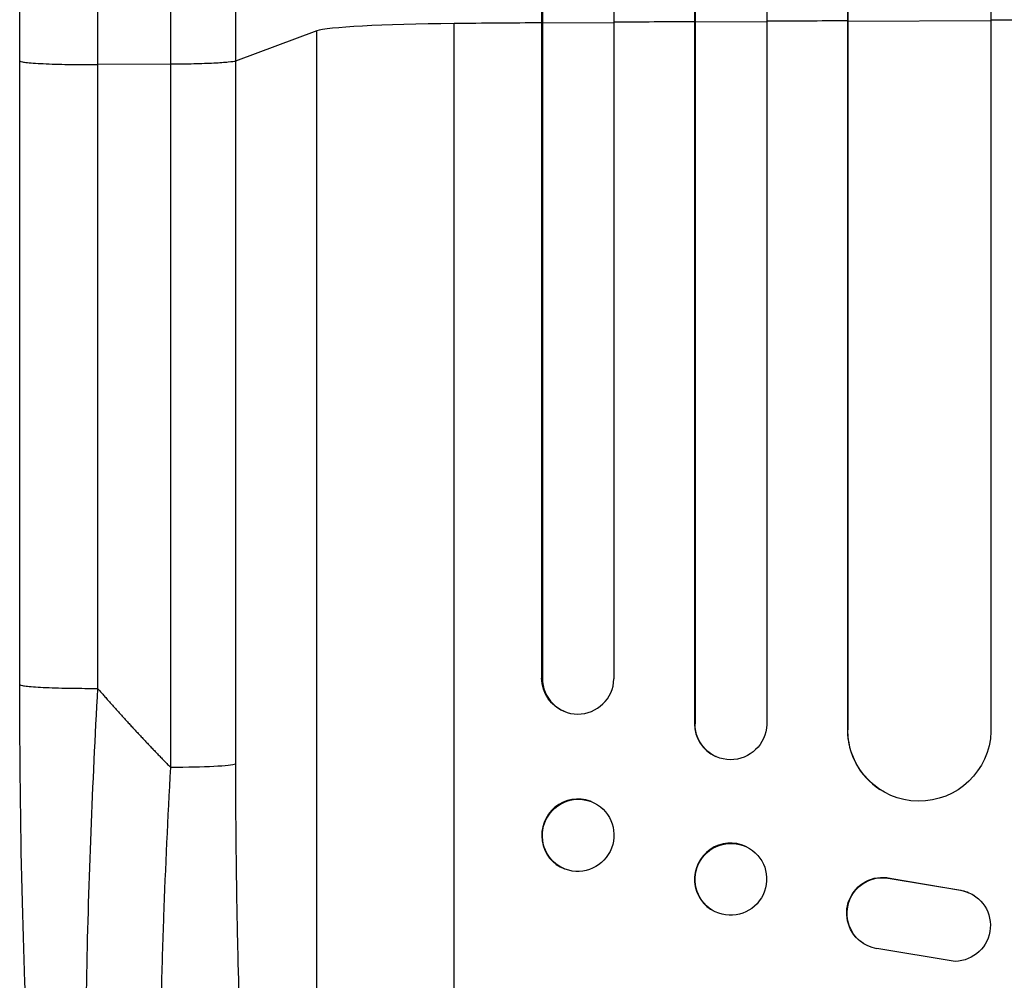
# Model space of a CAD drawing. Units: millimetres. Extents: x -4441 to 4402, y -4896 to 5439.
# Drawn here: x -1358 to -1152, y -2870 to -2669 of the extents above; entities that cross this region are included whole.
import ezdxf

# ---------------------------------------------------------------- set-up
doc = ezdxf.new("R2010")
doc.units = ezdxf.units.MM
doc.header["$LTSCALE"] = 20
doc.layers.add('2d', color=230, linetype='Continuous')

msp = doc.modelspace()

# ---------------------------------------------------------------- linework, layer by layer
at = {"layer": '2d'}
for p, q in [((-1216.61, -1175.83), (-1216.61, -2816.71)), ((-1201.49, -1175.19), (-1201.49, -2816.89)), ((-1233.49, -1177.65), (-1233.49, -2807.32)), ((-1216.49, -1176.44), (-1216.49, -2816.77)), ((-1248.64, -1178.58), (-1248.64, -2807.14)), ((-1248.49, -1179.19), (-1248.49, -2807.19)), ((-1184.57, -1179.59), (-1184.57, -2817.93)), ((-1154.49, -1178.34), (-1154.49, -2818.35)), ((-1184.49, -1180.21), (-1184.49, -2817.98)), ((-1216.49, -2669.73), (-1216.61, -2669.68)), ((-1201.49, -2669.64), (-1216.49, -2669.73)), ((-1184.49, -2669.55), (-1184.57, -2669.5)), ((-1154.49, -2669.42), (-1184.49, -2669.55)), ((-1295.76, -2671.56), (-1312.8, -2677.87)), ((-1295.76, -2993.74), (-1295.76, -2671.56)), ((-1266.99, -3014.11), (-1266.99, -2670.01)), ((-1248.49, -2669.96), (-1248.64, -2669.91)), ((-1233.49, -2669.85), (-1248.49, -2669.96)), ((-1357.99, -2808.52), (-1357.99, -2677.83)), ((-1312.8, -2677.87), (-1312.8, -2825.22)), ((-1326.35, -2678.54), (-1341.69, -2678.61)), ((-1326.35, -2825.9), (-1326.35, -2678.54)), ((-1248.64, -2807.14), (-1248.49, -2807.19)), ((-1248.49, -2807.19), (-1248.49, -2807.19)), ((-1243.54, -2814.27), (-1243.69, -2814.22)), ((-1216.49, -2816.77), (-1216.61, -2816.71)), ((-1216.49, -2816.77), (-1216.49, -2816.77)), ((-1184.49, -2817.98), (-1184.57, -2817.93)), ((-1184.49, -2817.98), (-1184.49, -2817.98)), ((-1212.09, -2823.61), (-1212.2, -2823.55)), ((-1177.73, -2830.51), (-1177.81, -2830.46)), ((-1238.29, -2833.02), (-1238.44, -2832.96)), ((-1205.73, -2842.5), (-1205.85, -2842.44)), ((-1243.7, -2847.18), (-1243.84, -2847.13)), ((-1175.68, -2849.06), (-1175.6, -2849.11)), ((-1175.68, -2849.06), (-1160.9, -2851.56)), ((-1175.6, -2849.11), (-1160.82, -2851.61)), ((-1160.9, -2851.56), (-1160.82, -2851.61)), ((-1158.11, -2852.64), (-1158.03, -2852.69)), ((-1212.26, -2856.12), (-1212.37, -2856.06)), ((-1181.3, -2862.71), (-1181.22, -2862.76)), ((-1161.99, -2866.51), (-1178.39, -2863.84))]:
    msp.add_line(p, q, dxfattribs=at)
for centre, major_axis, ratio, start_param, end_param in [((-1081.99, -2726.76), (-1100, 0), 0.052336, -1.448111, -1.43263), ((-1081.99, -2726.76), (1100, 0), 0.052336, 1.664186, 1.679648), ((-1081.99, -2726.76), (1100, 0), 0.052336, 1.621312, 1.636753), ((-1261.11, -2671.82), (35, 0), 0.052336, 1.739781, 3.001102), ((-1081.99, -2726.76), (-1100, 0), 0.052336, -1.418715, -1.401811), ((-1240.99, -2807.13), (2.55, 7.14), 0.988103, 1.918034, 5.02784), ((-1209.11, -2816.67), (3.1, 6.89), 0.991927, 1.996398, 3.141593), ((-1169.57, -2817.87), (8.24, 12.59), 0.995453, 2.152843, 3.141593), ((-1241.14, -2840.05), (2.7, 7.08), 0.987914, 0, 3.141593), ((-1209.11, -2849.25), (3.26, 6.81), 0.99174, 0, 3.141593)]:
    msp.add_ellipse(centre, major_axis=major_axis, ratio=ratio, start_param=start_param, end_param=end_param, dxfattribs=at)
at = {"layer": '2d', "extrusion": (0, 0, -1)}
for centre, major_axis, ratio, start_param, end_param in [((-1241.14, -2807.08), (2.55, 7.14), 0.988103, 3.141593, 4.364968), ((-1208.99, -2816.72), (3.1, 6.89), 0.991927, 1.173675, 4.286969), ((-1169.49, -2817.92), (8.24, 12.59), 0.995453, 1.022214, 4.130703), ((-1327.66, -2825.11), (-15, 0), 0.052336, 3.282084, 4.625123), ((-1240.99, -2840.1), (2.7, 7.08), 0.987914, 3.141593, 9.424778), ((-1208.99, -2849.31), (3.26, 6.81), 0.99174, 3.141593, 9.424778), ((-1177.24, -2856.4), (4.06, 6.31), 0.995602, 3.141593, 5.919125), ((-1177.16, -2856.45), (4.06, 6.31), 0.995602, 2.732278, 5.919125), ((-1162.1, -2859.01), (4.06, 6.31), 0.995602, -0.402714, 2.553699), ((-1162.18, -2858.96), (4.06, 6.31), 0.995602, -0.402714, 0)]:
    msp.add_ellipse(centre, major_axis=major_axis, ratio=ratio, start_param=start_param, end_param=end_param, dxfattribs=at)
at = {"layer": '2d'}
for points, knots in [([(-1357.99, -2677.83), (-1357.99, -2648.57), (-1357.99, -2619.35), (-1357.99, -2561.27), (-1357.99, -2532.34), (-1357.99, -2475.51), (-1357.99, -2447.52), (-1357.99, -2392.68), (-1357.99, -2365.75), (-1357.99, -2313.12), (-1357.99, -2287.36), (-1357.99, -2237.15), (-1357.99, -2212.65), (-1357.99, -2176.11), (-1357.99, -2163.49), (-1357.99, -2151.12)], [0, 0, 0, 0, 8.789912, 8.789912, 17.608286, 17.608286, 26.340286, 26.340286, 35.022826, 35.022826, 43.694905, 43.694905, 52.396655, 52.396655, 57.107422, 57.107422, 57.107422, 57.107422]), ([(-1312.8, -2151.58), (-1312.8, -2170.36), (-1312.8, -2189.63), (-1312.8, -2219.29), (-1312.8, -2229.31), (-1312.8, -2244.52), (-1312.8, -2249.62), (-1312.8, -2259.89), (-1312.8, -2265.05), (-1312.8, -2290.98), (-1312.8, -2312.11), (-1312.8, -2355.17), (-1312.8, -2377.09), (-1312.8, -2421.72), (-1312.8, -2444.32), (-1312.8, -2472.91), (-1312.8, -2478.65), (-1312.8, -2490.16), (-1312.8, -2495.93), (-1312.8, -2513.26), (-1312.8, -2524.85), (-1312.8, -2559.75), (-1312.8, -2583.17), (-1312.8, -2618.53), (-1312.8, -2630.36), (-1312.8, -2654.09), (-1312.8, -2665.97), (-1312.8, -2677.87)], [0, 0, 0, 0, 0.0713154, 0.0713154, 0.106973, 0.106973, 0.1248019, 0.1248019, 0.1426307, 0.1426307, 0.2139461, 0.2139461, 0.2852614, 0.2852614, 0.3565768, 0.3565768, 0.3744056, 0.3744056, 0.3922345, 0.3922345, 0.4278921, 0.4278921, 0.4992075, 0.4992075, 0.5348652, 0.5348652, 0.5705229, 0.5705229, 0.5705229, 0.5705229]), ([(-1326.35, -2678.54), (-1326.35, -2666.81), (-1326.35, -2655.09), (-1326.35, -2631.69), (-1326.35, -2620.02), (-1326.35, -2585.15), (-1326.35, -2562.05), (-1326.35, -2527.63), (-1326.35, -2516.19), (-1326.35, -2499.1), (-1326.35, -2493.41), (-1326.35, -2482.06), (-1326.35, -2476.4), (-1326.35, -2448.2), (-1326.35, -2425.91), (-1326.35, -2381.89), (-1326.35, -2360.27), (-1326.35, -2317.81), (-1326.35, -2296.97), (-1326.35, -2271.4), (-1326.35, -2266.3), (-1326.35, -2256.18), (-1326.35, -2251.15), (-1326.35, -2236.14), (-1326.35, -2226.27), (-1326.35, -2197.01), (-1326.35, -2178.01), (-1326.35, -2159.49)], [0, 0, 0, 0, 0.0352409, 0.0352409, 0.0704819, 0.0704819, 0.1409638, 0.1409638, 0.1762047, 0.1762047, 0.1938252, 0.1938252, 0.2114457, 0.2114457, 0.2819276, 0.2819276, 0.3524095, 0.3524095, 0.4228913, 0.4228913, 0.4405118, 0.4405118, 0.4581323, 0.4581323, 0.4933732, 0.4933732, 0.5638551, 0.5638551, 0.5638551, 0.5638551]), ([(-1312.8, -2677.87), (-1313.04, -2677.95), (-1313.56, -2678.04), (-1315.09, -2678.19), (-1316.12, -2678.27), (-1318.55, -2678.39), (-1319.97, -2678.44), (-1323.03, -2678.51), (-1324.68, -2678.53), (-1326.35, -2678.54)], [0, 0, 0, 0, 0.25, 0.25, 0.5, 0.5, 0.75, 0.75, 1, 1, 1, 1]), ([(-1340.33, -2990.73), (-1342.85, -2986.48), (-1344.34, -2982.04), (-1347.44, -2970.58), (-1348.86, -2963.26), (-1351.4, -2946.57), (-1352.51, -2937.11), (-1354.41, -2916.71), (-1355.21, -2905.66), (-1356.52, -2882.12), (-1357.03, -2869.46), (-1357.75, -2842.86), (-1357.94, -2828.77), (-1357.99, -2812.62), (-1357.99, -2810.57), (-1357.99, -2808.52)], [0, 0, 0, 0, 3.164389, 3.164389, 6.848155, 6.848155, 10.568372, 10.568372, 14.330832, 14.330832, 18.299874, 18.299874, 22.544279, 22.544279, 23.159618, 23.159618, 23.159618, 23.159618]), ([(-1341.69, -2809.3), (-1342.25, -2819.33), (-1342.74, -2829.38), (-1343.52, -2849.36), (-1343.82, -2859.28), (-1344.2, -2878.78), (-1344.28, -2888.36), (-1344.24, -2902.28), (-1344.19, -2906.84), (-1344.08, -2913.55), (-1344.04, -2915.76), (-1343.96, -2919.04), (-1343.92, -2920.67), (-1343.87, -2922.55), (-1343.84, -2923.49), (-1343.83, -2923.96), (-1343.82, -2924.16), (-1343.82, -2924.29), (-1343.82, -2924.36), (-1343.54, -2933.17), (-1343.15, -2941.43), (-1342.38, -2952.84), (-1342.09, -2956.49), (-1341.62, -2961.67), (-1341.45, -2963.36), (-1341.19, -2965.81), (-1341.06, -2967.02), (-1340.9, -2968.4), (-1340.82, -2969.08), (-1340.78, -2969.42), (-1340.76, -2969.59), (-1340.75, -2969.66), (-1340.74, -2969.71), (-1340.74, -2969.73), (-1339.96, -2976.13), (-1339.06, -2981.59), (-1337.08, -2990.4), (-1336, -2993.75), (-1334.84, -2995.96)], [0, 0, 0, 0, 0.125, 0.125, 0.25, 0.25, 0.375, 0.375, 0.4375, 0.4375, 0.46875, 0.46875, 0.484375, 0.492187, 0.496094, 0.498047, 0.499023, 0.499023, 0.5, 0.5, 0.625, 0.625, 0.6875, 0.6875, 0.71875, 0.71875, 0.734375, 0.742187, 0.746094, 0.748047, 0.749023, 0.749512, 0.749512, 0.75, 0.75, 0.875, 0.875, 1, 1, 1, 1]), ([(-1317.63, -3006.87), (-1318.26, -3006.26), (-1318.87, -3005.34), (-1320.04, -3002.95), (-1320.6, -3001.46), (-1321.68, -2997.95), (-1322.2, -2995.92), (-1322.82, -2993.04), (-1322.94, -2992.44), (-1323.18, -2991.23), (-1323.3, -2990.61), (-1323.65, -2988.7), (-1323.88, -2987.37), (-1324.53, -2983.23), (-1324.94, -2980.24), (-1325.69, -2973.86), (-1326.04, -2970.46), (-1326.43, -2965.96), (-1326.51, -2965.04), (-1326.66, -2963.19), (-1326.74, -2962.26), (-1326.95, -2959.43), (-1327.08, -2957.51), (-1327.46, -2951.63), (-1327.68, -2947.57), (-1328.05, -2939.17), (-1328.21, -2934.83), (-1328.39, -2928.13), (-1328.44, -2925.86), (-1328.54, -2921.26), (-1328.57, -2918.94), (-1328.66, -2911.92), (-1328.68, -2907.17), (-1328.67, -2897.53), (-1328.64, -2892.63), (-1328.5, -2882.71), (-1328.4, -2877.68), (-1328.21, -2870.04), (-1328.14, -2867.47), (-1327.98, -2862.33), (-1327.9, -2859.75), (-1327.43, -2846.83), (-1326.94, -2836.41), (-1326.35, -2825.9)], [0, 0, 0, 0, 0.0156326, 0.0156326, 0.0312651, 0.0312651, 0.0468977, 0.0468977, 0.0508059, 0.0508059, 0.054714, 0.054714, 0.0625303, 0.0625303, 0.0781629, 0.0781629, 0.0937954, 0.0937954, 0.0977036, 0.0977036, 0.1016117, 0.1016117, 0.109428, 0.109428, 0.1250606, 0.1250606, 0.1406932, 0.1406932, 0.1485095, 0.1485095, 0.1563257, 0.1563257, 0.1719583, 0.1719583, 0.1875909, 0.1875909, 0.2032235, 0.2032235, 0.2110398, 0.2110398, 0.218856, 0.218856, 0.2501212, 0.2501212, 0.2501212, 0.2501212]), ([(-1312.8, -2825.22), (-1312.8, -2834.9), (-1312.72, -2844.49), (-1312.52, -2856.38), (-1312.47, -2858.75), (-1312.37, -2863.49), (-1312.31, -2865.85), (-1312.12, -2872.89), (-1311.97, -2877.53), (-1311.46, -2891.26), (-1311.03, -2900.18), (-1310.36, -2911), (-1310.22, -2913.15), (-1310, -2916.34), (-1309.93, -2917.41), (-1309.78, -2919.51), (-1309.7, -2920.56), (-1309.31, -2925.75), (-1308.97, -2929.79), (-1308.25, -2937.61), (-1307.86, -2941.4), (-1307.25, -2946.89), (-1307.04, -2948.69), (-1306.6, -2952.22), (-1306.38, -2953.95), (-1305.68, -2959.04), (-1305.2, -2962.24), (-1304.2, -2968.26), (-1303.67, -2971.08), (-1302.86, -2975.01), (-1302.58, -2976.27), (-1302.01, -2978.69), (-1301.72, -2979.84), (-1300.84, -2983.15), (-1300.24, -2985.09), (-1299, -2988.47), (-1298.38, -2989.9), (-1297.09, -2992.23), (-1296.43, -2993.13), (-1295.76, -2993.74)], [0, 0, 0, 0, 0.0289528, 0.0289528, 0.036191, 0.036191, 0.0434292, 0.0434292, 0.0579056, 0.0579056, 0.0868585, 0.0868585, 0.0940967, 0.0940967, 0.0977158, 0.0977158, 0.1013349, 0.1013349, 0.1158113, 0.1158113, 0.1302877, 0.1302877, 0.1375259, 0.1375259, 0.1447641, 0.1447641, 0.1592405, 0.1592405, 0.1737169, 0.1737169, 0.1809551, 0.1809551, 0.1881933, 0.1881933, 0.2026697, 0.2026697, 0.2171461, 0.2171461, 0.2316225, 0.2316225, 0.2316225, 0.2316225])]:
    msp.add_open_spline(points, degree=3, knots=knots, dxfattribs=at)
for points in [[(-1341.69, -2160.32), (-1341.69, -2310.3), (-1341.69, -2488.54), (-1341.69, -2678.61)], [(-1341.69, -2678.61), (-1341.69, -2722.17), (-1341.69, -2765.74), (-1341.69, -2809.3)]]:
    msp.add_open_spline(points, degree=3, dxfattribs=at)
for points, weights, degree in [([(-1357.99, -2677.83), (-1357.99, -2678.68), (-1341.69, -2678.61)], [0.940025891038, 0.655018060036, 1], 2), ([(-1357.99, -2808.52), (-1357.99, -2809.38), (-1341.69, -2809.3)], [0.940025925989, 0.655018038883, 1], 2), ([(-1341.69, -2809.3), (-1336.75, -2814.99), (-1331.63, -2820.53), (-1326.35, -2825.9)], [1, 0.999671580185, 0.999671580185, 1], 3)]:
    msp.add_rational_spline(points, weights, degree=degree, dxfattribs=at)

doc.saveas('drawing.dxf')
